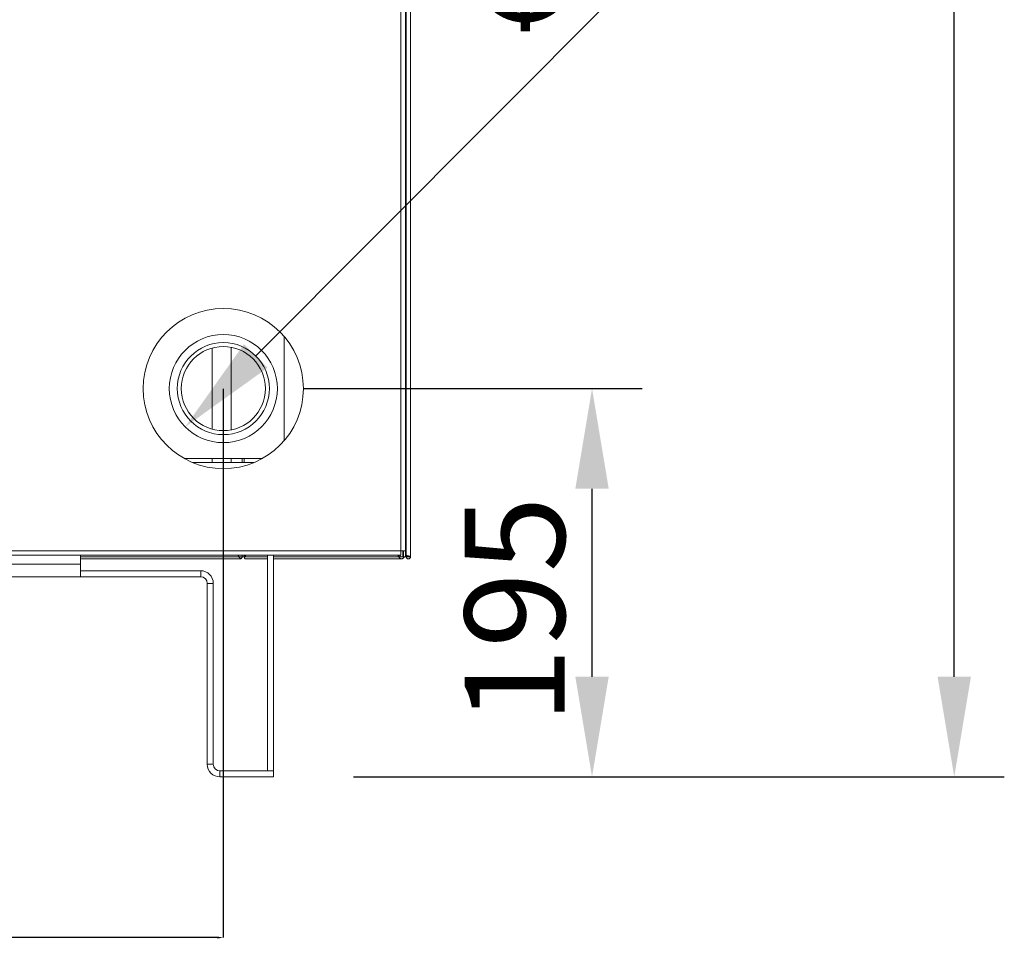
# Model space of a CAD drawing. Units: millimetres. Extents: x 7798 to 77685, y -54630 to 33162.
# Drawn here: x 19004 to 19496, y -11316 to -10853 of the extents above; entities that cross this region are included whole.
import ezdxf

# ---------------------------------------------------------------- set-up
doc = ezdxf.new("R2010")
doc.units = ezdxf.units.MM
doc.layers.add('izmeri', color=5, linetype='Continuous')
doc.styles.add('JANIS UNIOCODE', font='ARIALUNI.TTF')
doc.styles.add('SLDTEXTSTYLE0', font='ARIALUNI.TTF', dxfattribs={"width": 0.7})
doc.dimstyles.new('Janis 20', dxfattribs={"dimscale": 20, "dimtxt": 2.5, "dimasz": 2.5, "dimexe": 1.25, "dimexo": 2, "dimtad": 1, "dimdec": 0, "dimrnd": 5, "dimtxsty": 'JANIS UNIOCODE', "dimcen": 2.5, "dimclrd": 256, "dimclre": 256, "dimclrt": 256, "dimadec": 0, "dimazin": 0, "dimtfac": 1, "dimtdec": 0, "dimtmove": 1, "dimatfit": 3, "dimfxl": 0, "dimarcsym": 0})
doc.dimstyles.new('SLDDIMSTYLE0', dxfattribs={"dimtxt": 2.8, "dimasz": 3, "dimexe": 0, "dimexo": 0.0625, "dimgap": 0.7, "dimtad": 2, "dimlfac": 15, "dimrnd": 1e-09, "dimzin": 12, "dimdsep": 46, "dimtxsty": 'SLDTEXTSTYLE0', "dimsah": 1, "dimcen": 0.09, "dimadec": 0, "dimazin": 3, "dimtfac": 1, "dimtdec": 3, "dimtofl": 0, "dimtmove": 0, "dimatfit": 3, "dimfxl": 0, "dimfrac": 2, "dimtolj": 1, "dimtzin": 12, "dimarcsym": 0})

# ---------------------------------------------------------------- blocks, each defined once
blk = doc.blocks.new('*D408')
at = {"color": 0, "linetype": 'Continuous', "lineweight": -2, "transparency": 16777216}
for p, q in [((18605.47, -11037.28), (18605.47, -11311.47)), ((19105.47, -11037.28), (19105.47, -11311.47)), ((19102.47, -11311.47), (18608.47, -11311.47))]:
    blk.add_line(p, q, dxfattribs=at)
at = {"color": 0, "linetype": 'Continuous', "transparency": 16777216}
for points in [[(18608.47, -11310.97), (18608.47, -11311.97), (18605.47, -11311.47)], [(19102.47, -11310.97), (19102.47, -11311.97), (19105.47, -11311.47)]]:
    blk.add_solid(points, dxfattribs=at)
at = {"color": 0, "linetype": 'Continuous', "lineweight": 0, "transparency": 16777216, "insert": (18819.95, -11312.17), "char_height": 2.8, "attachment_point": 2, "style": 'SLDTEXTSTYLE0'}
blk.add_mtext('\\A1;7500', dxfattribs=at)
blk = doc.blocks.new('*D409')
at = {"layer": 'izmeri', "lineweight": -2, "transparency": 16777216}
for p, q in [((19145.47, -11037.22), (19314.63, -11037.22)), ((19289.63, -11181.22), (19289.63, -11087.22)), ((19170.47, -11231.22), (19314.63, -11231.22))]:
    blk.add_line(p, q, dxfattribs=at)
at = {"layer": 'izmeri', "transparency": 16777216}
for points in [[(19281.3, -11087.22), (19297.97, -11087.22), (19289.63, -11037.22)], [(19281.3, -11181.22), (19297.97, -11181.22), (19289.63, -11231.22)]]:
    blk.add_solid(points, dxfattribs=at)
at = {"layer": 'izmeri', "transparency": 16777216, "insert": (19226.04, -11147.86), "char_height": 50, "attachment_point": 2, "rotation": 90, "style": 'JANIS UNIOCODE'}
blk.add_mtext('195', dxfattribs=at)
blk = doc.blocks.new('*D410')
at = {"layer": 'izmeri', "lineweight": -2, "transparency": 16777216}
blk.add_line((19359.04, -10782.62), (19121.7, -11020.92), dxfattribs=at)
at = {"layer": 'izmeri', "transparency": 16777216}
blk.add_solid([(19115.8, -11015.04), (19127.61, -11026.8), (19086.42, -11056.35)], dxfattribs=at)
at = {"layer": 'izmeri', "transparency": 16777216, "insert": (19215.1, -10836.31), "char_height": 50, "attachment_point": 1, "rotation": 45.1162, "style": 'JANIS UNIOCODE'}
blk.add_mtext('∅54', dxfattribs=at)
blk = doc.blocks.new('*D411')
at = {"layer": 'izmeri', "lineweight": -2, "transparency": 16777216}
for p, q in [((19055.12, -9876.22), (19495.56, -9876.22)), ((19470.56, -11181.22), (19470.56, -9926.22)), ((19170.47, -11231.22), (19495.56, -11231.22))]:
    blk.add_line(p, q, dxfattribs=at)
at = {"layer": 'izmeri', "transparency": 16777216}
for points in [[(19462.22, -9926.22), (19478.89, -9926.22), (19470.56, -9876.22)], [(19462.22, -11181.22), (19478.89, -11181.22), (19470.56, -11231.22)]]:
    blk.add_solid(points, dxfattribs=at)
at = {"layer": 'izmeri', "transparency": 16777216, "insert": (19406.97, -10445.16), "char_height": 50, "attachment_point": 2, "rotation": 90, "style": 'JANIS UNIOCODE'}
blk.add_mtext('1355', dxfattribs=at)

msp = doc.modelspace()

# ---------------------------------------------------------------- linework, layer by layer
at = {"color": 7, "linetype": 'Continuous', "lineweight": 15}
for p, q in [((19194.17121, -11118.21936), (19194.17121, -9564.21937)), ((19196.47121, -11118.21936), (19196.47121, -9564.21937)), ((19196.87121, -9564.92652), (19196.87121, -11120.51226)), ((19198.97121, -11121.21935), (19198.97121, -9564.21937)), ((19109.47122, -11016.60382), (19109.47122, -11057.83488)), ((19086.10629, -11072.21935), (19124.83614, -11072.21935)), ((19120.66989, -11074.21936), (19090.27254, -11074.21936)), ((19099.87121, -11072.21935), (19099.87121, -11074.21936)), ((19109.47122, -11072.21935), (19109.47122, -11074.21936)), ((19196.87121, -11107.21935), (19196.47121, -11107.21935)), ((19194.17121, -11118.21936), (18516.77122, -11118.21936)), ((19194.17121, -11118.21936), (19196.47121, -11118.21936)), ((19194.17121, -11118.21936), (19194.17121, -11120.51935)), ((19195.47122, -11118.21936), (19195.47122, -11121.21935)), ((19196.47121, -11118.21936), (19196.47121, -11121.21935)), ((18516.77122, -11120.51935), (19194.17121, -11120.51935)), ((19034.17122, -11124.91937), (19034.17122, -11120.51935)), ((19034.17122, -11122.26934), (19114.15579, -11122.26934)), ((19112.67924, -11120.51935), (19113.37923, -11121.21935)), ((19113.37923, -11121.21935), (19114.93274, -11121.21935)), ((19114.93274, -11121.21935), (19115.85199, -11121.21935)), ((19115.85199, -11121.21935), (19116.17266, -11121.21935)), ((19116.17266, -11121.21935), (19116.66765, -11120.51935)), ((19116.36572, -11122.26934), (19127.47123, -11122.26934)), ((19127.47123, -11120.51935), (19127.47123, -11228.21934)), ((19130.47122, -11120.51935), (19130.47122, -11228.21934)), ((19130.47122, -11122.26934), (19194.50571, -11122.26934)), ((19192.71915, -11120.51935), (19193.21414, -11121.21935)), ((19193.21414, -11121.21935), (19193.92123, -11121.21935)), ((19193.42627, -11120.51935), (19193.92123, -11121.21935)), ((19193.92123, -11121.21935), (19195.09047, -11121.21935)), ((19195.09047, -11121.21935), (19195.47122, -11121.21935)), ((19195.47122, -11121.21935), (19196.47121, -11121.21935)), ((19196.87121, -11121.21935), (19196.87121, -11120.51226)), ((19197.87123, -11121.21935), (19196.87121, -11121.21935)), ((19197.87123, -11121.21935), (19197.87123, -11120.85481)), ((19197.97122, -11121.21935), (19197.92121, -11120.8658)), ((19197.97122, -11121.21935), (19197.92121, -11120.8658)), ((19197.97122, -11121.21935), (19197.92121, -11120.8658)), ((19198.97121, -11121.21935), (19197.97122, -11121.21935)), ((19034.17122, -11124.91937), (18676.77122, -11124.91937)), ((19034.17122, -11124.91937), (19034.17122, -11131.21934)), ((19094.17122, -11128.21935), (19034.17122, -11128.21935)), ((19094.17122, -11128.21935), (19094.17122, -11131.21934)), ((19034.17122, -11131.21934), (18676.77122, -11131.21934)), ((19094.17122, -11131.21934), (19034.17122, -11131.21934)), ((19097.47122, -11134.51935), (19097.47122, -11224.91936)), ((19097.47122, -11134.51935), (19100.47122, -11134.51935)), ((19100.47122, -11134.51935), (19100.47122, -11224.91936)), ((19100.47122, -11224.91936), (19097.47122, -11224.91936)), ((19103.77122, -11231.21936), (19103.77122, -11228.21934)), ((19103.77122, -11228.21934), (19130.47122, -11228.21934)), ((19103.77122, -11231.21936), (19130.47122, -11231.21936)), ((19127.47123, -11228.21934), (19130.47122, -11228.21934)), ((19130.47122, -11228.21934), (19130.47122, -11231.21936))]:
    msp.add_line(p, q, dxfattribs=at)
at = {"color": 8, "linetype": 'Continuous', "lineweight": 15}
for p, q in [((19135.87122, -11011.22243), (19135.87122, -11063.21628)), ((19099.87121, -11016.9798), (19099.87121, -11057.45892)), ((19114.93274, -11074.21936), (19114.93274, -11072.21935)), ((19115.85199, -11074.21936), (19115.85199, -11072.21935)), ((19195.09047, -11121.21935), (19195.09047, -11118.21936)), ((19113.37923, -11121.21935), (19034.17122, -11121.21935)), ((19114.93274, -11121.21935), (19114.21677, -11121.21935)), ((19114.93274, -11121.21935), (19114.93274, -11120.51935)), ((19115.85199, -11121.21935), (19115.85199, -11120.51935)), ((19116.17266, -11121.21935), (19115.85199, -11121.21935)), ((19127.47123, -11121.21935), (19116.17266, -11121.21935)), ((19193.21414, -11121.21935), (19130.47122, -11121.21935)), ((19195.09047, -11121.21935), (19194.56663, -11121.21935))]:
    msp.add_line(p, q, dxfattribs=at)
at = {"color": 7, "linetype": 'Continuous', "lineweight": 15}
for radius in [40, 27, 23, 21]:
    msp.add_circle((19105.47122, -11037.21935), radius, dxfattribs=at)
for centre, radius, start, end in [((19094.17122, -11134.51935), 6.3, 0, 90), ((19094.17122, -11134.51935), 3.3, 0, 90), ((19103.77122, -11224.91935), 6.3, 180, 270), ((19103.77122, -11224.91935), 3.3, 180, 270)]:
    msp.add_arc(centre, radius, start, end, dxfattribs=at)
for points, knots in [([(19113.37923, -11121.21935), (19113.43631, -11121.34057), (19113.55483, -11121.59227), (19113.73504, -11121.92762), (19113.91954, -11122.1735), (19114.10409, -11122.28812), (19114.28861, -11122.25556), (19114.47318, -11122.0804), (19114.65764, -11121.78684), (19114.81118, -11121.47746), (19114.90259, -11121.28337), (19114.93274, -11121.21935)], [0, 0, 0, 0, 0.110301688, 0.229033606, 0.347793567, 0.466544838, 0.585296627, 0.704042131, 0.822792775, 0.941550417, 1, 1, 1, 1]), ([(19115.90155, -11121.22647), (19115.94655, -11121.23844), (19116.02557, -11121.25945), (19116.1051, -11121.30449), (19116.13563, -11121.33205), (19116.14095, -11121.33686)], [0, 0, 0, 0, 0.521927143, 0.916556791, 1, 1, 1, 1]), ([(19116.36659, -11122.25468), (19116.33119, -11122.25322), (19116.24662, -11122.24973), (19116.13533, -11122.07719), (19116.07603, -11121.78774), (19116.09682, -11121.47734), (19116.15385, -11121.28334), (19116.17266, -11121.21935)], [0, 0, 0, 0, 0.1709146514, 0.4083259151, 0.6457447575, 0.8831450496, 1, 1, 1, 1]), ([(19193.21414, -11121.21935), (19193.2632, -11121.34057), (19193.36507, -11121.59226), (19193.63788, -11121.92762), (19193.98872, -11122.1735), (19194.3897, -11122.28812), (19194.80096, -11122.25556), (19195.18508, -11122.0804), (19195.50508, -11121.78684), (19195.70154, -11121.47747), (19195.77374, -11121.28337), (19195.79756, -11121.21935)], [0, 0, 0, 0, 0.110307357, 0.229039849, 0.347796633, 0.466550992, 0.58529871, 0.704048505, 0.822799348, 0.941554643, 1, 1, 1, 1]), ([(19198.97121, -11121.21935), (19198.95543, -11121.18988), (19198.92389, -11121.13094), (19198.68104, -11121.0426), (19198.33399, -11120.95419), (19197.92121, -11120.86581), (19197.50843, -11120.77741), (19197.16137, -11120.68902), (19196.91857, -11120.60062), (19196.887, -11120.54171), (19196.87121, -11120.51226)], [0, 0, 0, 0, 0.124993272, 0.249994738, 0.374998078, 0.500001566, 0.625005055, 0.750008395, 0.875006908, 1, 1, 1, 1]), ([(19196.87121, -11121.21935), (19196.887, -11121.35678), (19196.91857, -11121.63163), (19197.16136, -11121.98115), (19197.50844, -11122.21467), (19197.92121, -11122.29668), (19198.33398, -11122.21467), (19198.68105, -11121.98114), (19198.92389, -11121.63164), (19198.95543, -11121.35678), (19198.97121, -11121.21935)], [0, 0, 0, 0, 0.124998817, 0.249996406, 0.374993995, 0.49999656, 0.624999124, 0.749996714, 0.87499913, 1, 1, 1, 1]), ([(19197.87123, -11121.21935), (19197.88789, -11121.24435), (19197.92121, -11121.29436), (19197.95455, -11121.24435), (19197.97122, -11121.21935)], [0, 0, 0, 0, 0.499956608, 1, 1, 1, 1])]:
    msp.add_open_spline(points, degree=3, knots=knots, dxfattribs=at)

# ---------------------------------------------------------------- dimensions: what is measured, and where the dimension line sits
at = {"color": 7, "linetype": 'Continuous', "lineweight": 0}
dim = msp.add_linear_dim(base=(18605.47122, -11311.46662), p1=(19105.47122, -11037.21935), p2=(18605.47122, -11037.21935), dimstyle='SLDDIMSTYLE0', dxfattribs=at)
dim.commit()
dim.dimension.update_dxf_attribs({"geometry": '*D408', "text_midpoint": (18819.95086, -11311.46662), "dimtype": 160})
at = {"layer": 'izmeri'}
for base, p2, picture, middle in [((19470.55755, -9876.21935), (19015.11766, -9876.21935), '*D411', (19470.55755, -10445.16474)), ((19289.63257, -11037.21935), (19105.47122, -11037.21935), '*D409', (19289.63257, -11147.86196))]:
    dim = msp.add_linear_dim(base=base, p1=(19130.47122, -11231.21935), p2=p2, angle=90, dimstyle='Janis 20', dxfattribs=at)
    dim.commit()
    dim.dimension.update_dxf_attribs({"geometry": picture, "text_midpoint": middle, "dimtype": 160})
dim = msp.add_diameter_dim_2p(p1=(19124.52436, -11018.08881), p2=(19086.41808, -11056.3499), dimstyle='Janis 20', override={"dimrnd": 0}, dxfattribs=at)
dim.commit()
dim.dimension.update_dxf_attribs({"geometry": '*D410', "text_midpoint": (19305.36799, -10836.51046), "dimtype": 163})

doc.saveas('drawing.dxf')
